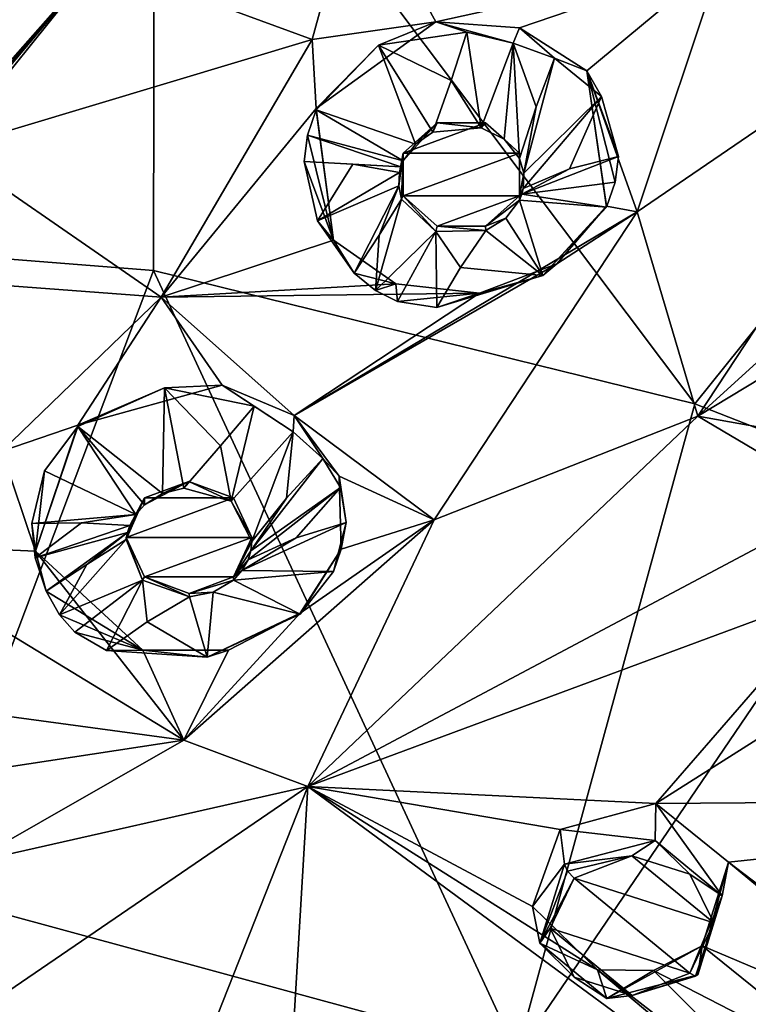
# Model space of a CAD drawing. Units: millimetres. Extents: x -157 to 378, y -373 to 609.
# Drawn here: x 332 to 344, y 493 to 509 of the extents above; entities that cross this region are included whole.
import ezdxf

# ---------------------------------------------------------------- set-up
doc = ezdxf.new("R2010")
doc.units = ezdxf.units.MM
doc.header["$LTSCALE"] = 58.176307
for name, color, linetype in [('123', 7, 'CONTINUOUS'), ('124', 7, 'CONTINUOUS'), ('125', 7, 'CONTINUOUS'), ('126', 7, 'CONTINUOUS'), ('151', 7, 'CONTINUOUS'), ('152', 7, 'CONTINUOUS'), ('153', 7, 'CONTINUOUS'), ('154', 7, 'CONTINUOUS'), ('167', 7, 'CONTINUOUS'), ('168', 7, 'CONTINUOUS'), ('17', 7, 'CONTINUOUS'), ('18', 7, 'CONTINUOUS'), ('19', 7, 'CONTINUOUS'), ('20', 7, 'CONTINUOUS'), ('21', 7, 'CONTINUOUS'), ('22', 7, 'CONTINUOUS'), ('23', 7, 'CONTINUOUS'), ('24', 7, 'CONTINUOUS'), ('25', 7, 'CONTINUOUS'), ('26', 7, 'CONTINUOUS'), ('27', 7, 'CONTINUOUS'), ('28', 7, 'CONTINUOUS'), ('416', 7, 'CONTINUOUS'), ('417', 7, 'CONTINUOUS'), ('744', 7, 'CONTINUOUS'), ('745', 7, 'CONTINUOUS'), ('759', 7, 'CONTINUOUS'), ('855', 7, 'CONTINUOUS'), ('856', 7, 'CONTINUOUS'), ('909', 7, 'CONTINUOUS'), ('928', 7, 'CONTINUOUS')]:
    doc.layers.add(name, color=color, linetype=linetype)

msp = doc.modelspace()

# ---------------------------------------------------------------- linework, layer by layer
at = {"layer": '123', "linetype": 'Continuous'}
for points in [[(333.124, 502.569, 31.617), (333.124, 502.589, 31.578), (332.449, 500.582, 30.451), (333.124, 502.569, 31.617)], [(332.591, 501.863, 31.258), (333.124, 502.569, 31.617), (332.449, 500.582, 30.451), (332.591, 501.863, 31.258)], [(332.393, 501.024, 30.875), (332.591, 501.863, 31.258), (332.449, 500.582, 30.451), (332.393, 501.024, 30.875)], [(332.446, 500.48, 30.687), (332.393, 501.024, 30.875), (332.449, 500.582, 30.451), (332.446, 500.48, 30.687)], [(332.618, 499.949, 30.577), (332.446, 500.48, 30.687), (332.449, 500.582, 30.451), (332.618, 499.949, 30.577)], [(334.16, 499.007, 29.449), (332.618, 499.949, 30.577), (332.449, 500.582, 30.451), (334.16, 499.007, 29.449)], [(332.829, 499.573, 30.493), (332.618, 499.949, 30.577), (334.16, 499.007, 29.449), (332.829, 499.573, 30.493)], [(333.078, 499.294, 30.36), (332.829, 499.573, 30.493), (334.16, 499.007, 29.449), (333.078, 499.294, 30.36)], [(336.66, 499.579, 29.697), (335.183, 498.898, 29.458), (336.66, 499.599, 29.658), (336.66, 499.579, 29.697)], [(336.66, 499.599, 29.658), (335.183, 498.898, 29.458), (335.519, 499.009, 29.379), (336.66, 499.599, 29.658)], [(333.582, 499.002, 30.033), (333.078, 499.294, 30.36), (334.16, 499.007, 29.449), (333.582, 499.002, 30.033)], [(335.183, 498.898, 29.458), (333.582, 499.002, 30.033), (334.16, 499.007, 29.449), (335.183, 498.898, 29.458)], [(335.519, 499.009, 29.379), (335.183, 498.898, 29.458), (334.16, 499.007, 29.449), (335.519, 499.009, 29.379)]]:
    msp.add_3dface(points, dxfattribs=at)
at = {"layer": '124', "linetype": 'Continuous'}
for points in [[(333.124, 502.589, 31.578), (334.502, 503.184, 31.955), (335.422, 503.229, 31.809), (333.124, 502.589, 31.578)], [(333.124, 502.569, 31.617), (334.502, 503.184, 31.955), (333.124, 502.589, 31.578), (333.124, 502.569, 31.617)], [(334.502, 503.184, 31.955), (335.931, 502.896, 32.09), (335.422, 503.229, 31.809), (334.502, 503.184, 31.955)], [(335.931, 502.896, 32.09), (336.553, 502.485, 32.003), (335.422, 503.229, 31.809), (335.931, 502.896, 32.09)], [(335.422, 503.229, 31.809), (336.553, 502.485, 32.003), (336.565, 502.747, 31.465), (335.422, 503.229, 31.809)], [(336.553, 502.485, 32.003), (337.022, 502.061, 31.603), (336.565, 502.747, 31.465), (336.553, 502.485, 32.003)], [(336.565, 502.747, 31.465), (337.022, 502.061, 31.603), (337.284, 501.78, 30.871), (336.565, 502.747, 31.465)], [(337.022, 502.061, 31.603), (337.305, 501.596, 31.071), (337.284, 501.78, 30.871), (337.022, 502.061, 31.603)], [(337.305, 501.596, 31.071), (337.392, 501.041, 30.6), (337.284, 501.78, 30.871), (337.305, 501.596, 31.071)], [(337.284, 501.78, 30.871), (337.392, 501.041, 30.6), (337.315, 500.615, 30.203), (337.284, 501.78, 30.871)], [(337.392, 501.041, 30.6), (337.19, 500.263, 30.08), (337.315, 500.615, 30.203), (337.392, 501.041, 30.6)], [(337.19, 500.263, 30.08), (336.66, 499.579, 29.697), (337.315, 500.615, 30.203), (337.19, 500.263, 30.08)], [(336.66, 499.579, 29.697), (336.66, 499.599, 29.658), (337.315, 500.615, 30.203), (336.66, 499.579, 29.697)]]:
    msp.add_3dface(points, dxfattribs=at)
at = {"layer": '125', "linetype": 'Continuous'}
for points in [[(336.779, 507.211, 34.009), (336.918, 507.615, 34.219), (337.191, 505.537, 32.997), (336.779, 507.211, 34.009)], [(336.918, 507.615, 34.219), (336.918, 507.635, 34.179), (337.191, 505.537, 32.997), (336.918, 507.615, 34.219)], [(336.728, 506.791, 33.795), (336.779, 507.211, 34.009), (337.191, 505.537, 32.997), (336.728, 506.791, 33.795)], [(336.94, 505.844, 33.368), (336.728, 506.791, 33.795), (337.191, 505.537, 32.997), (336.94, 505.844, 33.368)], [(341.537, 506.06, 33.057), (340.526, 504.975, 32.586), (341.537, 506.08, 33.017), (341.537, 506.06, 33.057)], [(341.537, 506.08, 33.017), (340.526, 504.975, 32.586), (340.747, 505.16, 32.557), (341.537, 506.08, 33.017)], [(337.524, 505.014, 33.186), (336.94, 505.844, 33.368), (337.191, 505.537, 32.997), (337.524, 505.014, 33.186)], [(338.184, 504.844, 32.545), (337.524, 505.014, 33.186), (337.191, 505.537, 32.997), (338.184, 504.844, 32.545)], [(340.747, 505.16, 32.557), (340.526, 504.975, 32.586), (339.516, 504.693, 32.376), (340.747, 505.16, 32.557)], [(337.861, 504.734, 33.153), (337.524, 505.014, 33.186), (338.184, 504.844, 32.545), (337.861, 504.734, 33.153)], [(340.526, 504.975, 32.586), (338.838, 504.467, 32.851), (339.516, 504.693, 32.376), (340.526, 504.975, 32.586)], [(338.211, 504.561, 33.075), (337.861, 504.734, 33.153), (338.184, 504.844, 32.545), (338.211, 504.561, 33.075)], [(339.516, 504.693, 32.376), (338.211, 504.561, 33.075), (338.184, 504.844, 32.545), (339.516, 504.693, 32.376)], [(338.838, 504.467, 32.851), (338.211, 504.561, 33.075), (339.516, 504.693, 32.376), (338.838, 504.467, 32.851)]]:
    msp.add_3dface(points, dxfattribs=at)
at = {"layer": '126', "linetype": 'Continuous'}
for points in [[(336.918, 507.635, 34.179), (337.911, 508.641, 34.778), (338.822, 509.013, 34.802), (336.918, 507.635, 34.179)], [(337.911, 508.641, 34.778), (339.313, 508.851, 35.189), (338.822, 509.013, 34.802), (337.911, 508.641, 34.778)], [(339.313, 508.851, 35.189), (340.053, 508.673, 35.233), (338.822, 509.013, 34.802), (339.313, 508.851, 35.189)], [(338.822, 509.013, 34.802), (340.053, 508.673, 35.233), (340.153, 508.921, 34.663), (338.822, 509.013, 34.802)], [(340.053, 508.673, 35.233), (340.71, 508.438, 34.93), (340.153, 508.921, 34.663), (340.053, 508.673, 35.233)], [(340.153, 508.921, 34.663), (340.71, 508.438, 34.93), (341.224, 508.231, 34.218), (340.153, 508.921, 34.663)], [(336.918, 507.615, 34.219), (337.911, 508.641, 34.778), (336.918, 507.635, 34.179), (336.918, 507.615, 34.219)], [(340.71, 508.438, 34.93), (341.459, 507.824, 34.185), (341.224, 508.231, 34.218), (340.71, 508.438, 34.93)], [(341.727, 506.871, 33.513), (341.677, 506.461, 33.274), (341.224, 508.231, 34.218), (341.727, 506.871, 33.513)], [(341.459, 507.824, 34.185), (341.727, 506.871, 33.513), (341.224, 508.231, 34.218), (341.459, 507.824, 34.185)], [(341.677, 506.461, 33.274), (341.537, 506.06, 33.057), (341.224, 508.231, 34.218), (341.677, 506.461, 33.274)], [(341.537, 506.06, 33.057), (341.537, 506.08, 33.017), (341.224, 508.231, 34.218), (341.537, 506.06, 33.057)]]:
    msp.add_3dface(points, dxfattribs=at)
at = {"layer": '151', "linetype": 'Continuous'}
for points in [[(338.498, 507.067, 34.692), (338.304, 506.798, 34.557), (338.844, 507.407, 34.554), (338.498, 507.067, 34.692)], [(338.844, 507.407, 34.554), (338.304, 506.798, 34.557), (338.304, 506.925, 34.309), (338.844, 507.407, 34.554)], [(338.773, 507.256, 34.778), (338.498, 507.067, 34.692), (338.844, 507.407, 34.554), (338.773, 507.256, 34.778)], [(339.544, 507.327, 34.767), (338.773, 507.256, 34.778), (338.844, 507.407, 34.554), (339.544, 507.327, 34.767)], [(339.61, 507.407, 34.554), (339.544, 507.327, 34.767), (338.844, 507.407, 34.554), (339.61, 507.407, 34.554)], [(339.908, 507.147, 34.644), (339.544, 507.327, 34.767), (339.61, 507.407, 34.554), (339.908, 507.147, 34.644)], [(340.152, 506.924, 34.308), (339.908, 507.147, 34.644), (339.61, 507.407, 34.554), (340.152, 506.924, 34.308)], [(340.155, 506.84, 34.459), (339.908, 507.147, 34.644), (340.152, 506.924, 34.308), (340.155, 506.84, 34.459)], [(340.151, 506.243, 33.961), (340.155, 506.84, 34.459), (340.152, 506.924, 34.308), (340.151, 506.243, 33.961)], [(340.222, 506.603, 34.324), (340.155, 506.84, 34.459), (340.151, 506.243, 33.961), (340.222, 506.603, 34.324)], [(340.213, 506.362, 34.191), (340.222, 506.603, 34.324), (340.151, 506.243, 33.961), (340.213, 506.362, 34.191)], [(340.188, 506.268, 34.141), (340.213, 506.362, 34.191), (340.151, 506.243, 33.961), (340.188, 506.268, 34.141)], [(340.151, 506.176, 34.093), (340.188, 506.268, 34.141), (340.151, 506.243, 33.961), (340.151, 506.176, 34.093)]]:
    msp.add_3dface(points, dxfattribs=at)
at = {"layer": '152', "linetype": 'Continuous'}
for points in [[(338.242, 506.612, 34.458), (338.23, 506.401, 34.343), (338.304, 506.925, 34.309), (338.242, 506.612, 34.458)], [(338.23, 506.401, 34.343), (338.276, 506.192, 34.225), (338.304, 506.925, 34.309), (338.23, 506.401, 34.343)], [(338.267, 506.706, 34.509), (338.242, 506.612, 34.458), (338.304, 506.925, 34.309), (338.267, 506.706, 34.509)], [(338.304, 506.798, 34.557), (338.267, 506.706, 34.509), (338.304, 506.925, 34.309), (338.304, 506.798, 34.557)], [(338.304, 506.925, 34.309), (338.276, 506.192, 34.225), (338.304, 506.244, 33.962), (338.304, 506.925, 34.309)], [(338.276, 506.192, 34.225), (338.824, 505.675, 33.904), (338.304, 506.244, 33.962), (338.276, 506.192, 34.225)], [(338.304, 506.244, 33.962), (338.824, 505.675, 33.904), (338.845, 505.761, 33.716), (338.304, 506.244, 33.962)], [(340.151, 506.176, 34.093), (340.151, 506.243, 33.961), (339.611, 505.761, 33.716), (340.151, 506.176, 34.093)], [(339.935, 505.887, 33.947), (340.151, 506.176, 34.093), (339.611, 505.761, 33.716), (339.935, 505.887, 33.947)], [(339.618, 505.691, 33.86), (339.935, 505.887, 33.947), (339.611, 505.761, 33.716), (339.618, 505.691, 33.86)], [(338.824, 505.675, 33.904), (339.618, 505.691, 33.86), (338.845, 505.761, 33.716), (338.824, 505.675, 33.904)], [(338.845, 505.761, 33.716), (339.618, 505.691, 33.86), (339.611, 505.761, 33.716), (338.845, 505.761, 33.716)]]:
    msp.add_3dface(points, dxfattribs=at)
at = {"layer": '153', "linetype": 'Continuous'}
for points in [[(334.185, 501.433, 31.51), (333.895, 500.77, 31.429), (333.892, 500.803, 31.19), (334.185, 501.433, 31.51)], [(333.915, 500.884, 31.494), (333.895, 500.77, 31.429), (334.185, 501.433, 31.51), (333.915, 500.884, 31.494)], [(333.951, 500.995, 31.555), (333.915, 500.884, 31.494), (334.185, 501.433, 31.51), (333.951, 500.995, 31.555)], [(334.047, 501.168, 31.649), (333.951, 500.995, 31.555), (334.185, 501.433, 31.51), (334.047, 501.168, 31.649)], [(334.185, 501.321, 31.73), (334.047, 501.168, 31.649), (334.185, 501.433, 31.51), (334.185, 501.321, 31.73)], [(333.895, 500.77, 31.429), (334.153, 500.122, 31.042), (333.892, 500.803, 31.19), (333.895, 500.77, 31.429)], [(333.892, 500.803, 31.19), (334.153, 500.122, 31.042), (334.185, 500.173, 30.868), (333.892, 500.803, 31.19)], [(334.153, 500.122, 31.042), (334.901, 499.855, 30.846), (334.185, 500.173, 30.868), (334.153, 500.122, 31.042)], [(334.185, 500.173, 30.868), (334.901, 499.855, 30.846), (334.893, 499.912, 30.735), (334.185, 500.173, 30.868)], [(335.599, 500.125, 30.963), (335.599, 500.173, 30.868), (334.893, 499.912, 30.735), (335.599, 500.125, 30.963)], [(335.279, 499.931, 30.869), (335.599, 500.125, 30.963), (334.893, 499.912, 30.735), (335.279, 499.931, 30.869)], [(334.901, 499.855, 30.846), (335.279, 499.931, 30.869), (334.893, 499.912, 30.735), (334.901, 499.855, 30.846)]]:
    msp.add_3dface(points, dxfattribs=at)
at = {"layer": '154', "linetype": 'Continuous'}
for points in [[(334.473, 501.501, 31.818), (334.185, 501.321, 31.73), (334.891, 501.694, 31.643), (334.473, 501.501, 31.818)], [(334.185, 501.321, 31.73), (334.185, 501.433, 31.51), (334.891, 501.694, 31.643), (334.185, 501.321, 31.73)], [(334.813, 501.586, 31.848), (334.473, 501.501, 31.818), (334.891, 501.694, 31.643), (334.813, 501.586, 31.848)], [(335.566, 501.379, 31.687), (334.813, 501.586, 31.848), (334.891, 501.694, 31.643), (335.566, 501.379, 31.687)], [(335.599, 501.433, 31.51), (335.566, 501.379, 31.687), (334.891, 501.694, 31.643), (335.599, 501.433, 31.51)], [(335.892, 500.802, 31.189), (335.566, 501.379, 31.687), (335.599, 501.433, 31.51), (335.892, 500.802, 31.189)], [(335.892, 500.737, 31.299), (335.566, 501.379, 31.687), (335.892, 500.802, 31.189), (335.892, 500.737, 31.299)], [(335.599, 500.173, 30.868), (335.892, 500.737, 31.299), (335.892, 500.802, 31.189), (335.599, 500.173, 30.868)], [(335.876, 500.589, 31.215), (335.892, 500.737, 31.299), (335.599, 500.173, 30.868), (335.876, 500.589, 31.215)], [(335.832, 500.446, 31.135), (335.876, 500.589, 31.215), (335.599, 500.173, 30.868), (335.832, 500.446, 31.135)], [(335.736, 500.275, 31.042), (335.832, 500.446, 31.135), (335.599, 500.173, 30.868), (335.736, 500.275, 31.042)], [(335.599, 500.125, 30.963), (335.736, 500.275, 31.042), (335.599, 500.173, 30.868), (335.599, 500.125, 30.963)]]:
    msp.add_3dface(points, dxfattribs=at)
at = {"layer": '167', "linetype": 'Continuous'}
for points in [[(334.185, 501.433, 31.51), (335.599, 501.433, 31.51), (334.891, 501.694, 31.643), (334.185, 501.433, 31.51)], [(334.185, 501.433, 31.51), (333.892, 500.803, 31.19), (335.599, 501.433, 31.51), (334.185, 501.433, 31.51)], [(333.892, 500.803, 31.19), (335.892, 500.802, 31.189), (335.599, 501.433, 31.51), (333.892, 500.803, 31.19)], [(333.892, 500.803, 31.19), (334.185, 500.173, 30.868), (335.892, 500.802, 31.189), (333.892, 500.803, 31.19)], [(334.185, 500.173, 30.868), (335.599, 500.173, 30.868), (335.892, 500.802, 31.189), (334.185, 500.173, 30.868)], [(335.599, 500.173, 30.868), (334.185, 500.173, 30.868), (334.893, 499.912, 30.735), (335.599, 500.173, 30.868)]]:
    msp.add_3dface(points, dxfattribs=at)
at = {"layer": '168', "linetype": 'Continuous'}
for points in [[(340.152, 506.924, 34.308), (339.61, 507.407, 34.554), (338.304, 506.925, 34.309), (340.152, 506.924, 34.308)], [(339.61, 507.407, 34.554), (338.844, 507.407, 34.554), (338.304, 506.925, 34.309), (339.61, 507.407, 34.554)], [(340.152, 506.924, 34.308), (338.304, 506.925, 34.309), (338.304, 506.244, 33.962), (340.152, 506.924, 34.308)], [(340.151, 506.243, 33.961), (340.152, 506.924, 34.308), (338.304, 506.244, 33.962), (340.151, 506.243, 33.961)], [(340.151, 506.243, 33.961), (338.304, 506.244, 33.962), (338.845, 505.761, 33.716), (340.151, 506.243, 33.961)], [(340.151, 506.243, 33.961), (338.845, 505.761, 33.716), (339.611, 505.761, 33.716), (340.151, 506.243, 33.961)]]:
    msp.add_3dface(points, dxfattribs=at)
at = {"layer": '17', "linetype": 'Continuous'}
for points in [[(334.502, 503.184, 31.955), (333.124, 502.569, 31.617), (334.473, 501.501, 31.818), (334.502, 503.184, 31.955)], [(334.813, 501.586, 31.848), (334.502, 503.184, 31.955), (334.473, 501.501, 31.818), (334.813, 501.586, 31.848)], [(335.931, 502.896, 32.09), (334.502, 503.184, 31.955), (335.393, 502.261, 31.906), (335.931, 502.896, 32.09)], [(335.393, 502.261, 31.906), (334.502, 503.184, 31.955), (334.813, 501.586, 31.848), (335.393, 502.261, 31.906)], [(332.591, 501.863, 31.258), (334.047, 501.168, 31.649), (333.124, 502.569, 31.617), (332.591, 501.863, 31.258)], [(334.047, 501.168, 31.649), (334.185, 501.321, 31.73), (333.124, 502.569, 31.617), (334.047, 501.168, 31.649)], [(333.124, 502.569, 31.617), (334.185, 501.321, 31.73), (334.473, 501.501, 31.818), (333.124, 502.569, 31.617)], [(332.393, 501.024, 30.875), (334.047, 501.168, 31.649), (332.591, 501.863, 31.258), (332.393, 501.024, 30.875)], [(333.183, 501.035, 31.125), (334.047, 501.168, 31.649), (332.393, 501.024, 30.875), (333.183, 501.035, 31.125)], [(333.951, 500.995, 31.555), (334.047, 501.168, 31.649), (333.183, 501.035, 31.125), (333.951, 500.995, 31.555)]]:
    msp.add_3dface(points, dxfattribs=at)
at = {"layer": '18', "linetype": 'Continuous'}
for points in [[(333.183, 501.035, 31.125), (332.393, 501.024, 30.875), (332.446, 500.48, 30.687), (333.183, 501.035, 31.125)], [(333.951, 500.995, 31.555), (333.183, 501.035, 31.125), (332.446, 500.48, 30.687), (333.951, 500.995, 31.555)], [(333.951, 500.995, 31.555), (332.446, 500.48, 30.687), (333.915, 500.884, 31.494), (333.951, 500.995, 31.555)], [(332.446, 500.48, 30.687), (332.618, 499.949, 30.577), (333.915, 500.884, 31.494), (332.446, 500.48, 30.687)], [(332.618, 499.949, 30.577), (333.267, 500.371, 30.935), (333.915, 500.884, 31.494), (332.618, 499.949, 30.577)], [(333.267, 500.371, 30.935), (333.895, 500.77, 31.429), (333.915, 500.884, 31.494), (333.267, 500.371, 30.935)]]:
    msp.add_3dface(points, dxfattribs=at)
at = {"layer": '19', "linetype": 'Continuous'}
for points in [[(337.392, 501.041, 30.6), (336.597, 500.798, 30.801), (335.736, 500.275, 31.042), (337.392, 501.041, 30.6)], [(337.19, 500.263, 30.08), (337.392, 501.041, 30.6), (335.736, 500.275, 31.042), (337.19, 500.263, 30.08)], [(336.597, 500.798, 30.801), (335.832, 500.446, 31.135), (335.736, 500.275, 31.042), (336.597, 500.798, 30.801)], [(335.599, 500.125, 30.963), (337.19, 500.263, 30.08), (335.736, 500.275, 31.042), (335.599, 500.125, 30.963)], [(336.66, 499.579, 29.697), (337.19, 500.263, 30.08), (335.599, 500.125, 30.963), (336.66, 499.579, 29.697)], [(335.279, 499.931, 30.869), (336.66, 499.579, 29.697), (335.599, 500.125, 30.963), (335.279, 499.931, 30.869)], [(334.901, 499.855, 30.846), (335.183, 498.898, 29.458), (335.279, 499.931, 30.869), (334.901, 499.855, 30.846)], [(335.183, 498.898, 29.458), (336.66, 499.579, 29.697), (335.279, 499.931, 30.869), (335.183, 498.898, 29.458)], [(334.229, 499.459, 30.41), (335.183, 498.898, 29.458), (334.901, 499.855, 30.846), (334.229, 499.459, 30.41)], [(333.582, 499.002, 30.033), (335.183, 498.898, 29.458), (334.229, 499.459, 30.41), (333.582, 499.002, 30.033)]]:
    msp.add_3dface(points, dxfattribs=at)
at = {"layer": '20', "linetype": 'Continuous'}
for points in [[(337.022, 502.061, 31.603), (336.444, 501.428, 31.421), (335.876, 500.589, 31.215), (337.022, 502.061, 31.603)], [(337.305, 501.596, 31.071), (337.022, 502.061, 31.603), (335.876, 500.589, 31.215), (337.305, 501.596, 31.071)], [(335.832, 500.446, 31.135), (336.597, 500.798, 30.801), (337.305, 501.596, 31.071), (335.832, 500.446, 31.135)], [(335.832, 500.446, 31.135), (337.305, 501.596, 31.071), (335.876, 500.589, 31.215), (335.832, 500.446, 31.135)], [(336.597, 500.798, 30.801), (337.392, 501.041, 30.6), (337.305, 501.596, 31.071), (336.597, 500.798, 30.801)], [(336.444, 501.428, 31.421), (335.892, 500.737, 31.299), (335.876, 500.589, 31.215), (336.444, 501.428, 31.421)]]:
    msp.add_3dface(points, dxfattribs=at)
at = {"layer": '21', "linetype": 'Continuous'}
for points in [[(335.931, 502.896, 32.09), (335.393, 502.261, 31.906), (335.566, 501.379, 31.687), (335.931, 502.896, 32.09)], [(336.553, 502.485, 32.003), (335.931, 502.896, 32.09), (335.566, 501.379, 31.687), (336.553, 502.485, 32.003)], [(335.892, 500.737, 31.299), (336.553, 502.485, 32.003), (335.566, 501.379, 31.687), (335.892, 500.737, 31.299)], [(335.892, 500.737, 31.299), (336.444, 501.428, 31.421), (336.553, 502.485, 32.003), (335.892, 500.737, 31.299)], [(336.444, 501.428, 31.421), (337.022, 502.061, 31.603), (336.553, 502.485, 32.003), (336.444, 501.428, 31.421)], [(335.393, 502.261, 31.906), (334.813, 501.586, 31.848), (335.566, 501.379, 31.687), (335.393, 502.261, 31.906)]]:
    msp.add_3dface(points, dxfattribs=at)
at = {"layer": '22', "linetype": 'Continuous'}
for points in [[(333.895, 500.77, 31.429), (333.267, 500.371, 30.935), (332.829, 499.573, 30.493), (333.895, 500.77, 31.429)], [(333.895, 500.77, 31.429), (332.829, 499.573, 30.493), (334.153, 500.122, 31.042), (333.895, 500.77, 31.429)], [(333.267, 500.371, 30.935), (332.618, 499.949, 30.577), (332.829, 499.573, 30.493), (333.267, 500.371, 30.935)], [(332.829, 499.573, 30.493), (333.078, 499.294, 30.36), (334.153, 500.122, 31.042), (332.829, 499.573, 30.493)], [(333.078, 499.294, 30.36), (333.582, 499.002, 30.033), (334.153, 500.122, 31.042), (333.078, 499.294, 30.36)], [(333.582, 499.002, 30.033), (334.229, 499.459, 30.41), (334.153, 500.122, 31.042), (333.582, 499.002, 30.033)], [(334.229, 499.459, 30.41), (334.901, 499.855, 30.846), (334.153, 500.122, 31.042), (334.229, 499.459, 30.41)]]:
    msp.add_3dface(points, dxfattribs=at)
at = {"layer": '23', "linetype": 'Continuous'}
for points in [[(339.313, 508.851, 35.189), (337.911, 508.641, 34.778), (339.066, 508.08, 34.927), (339.313, 508.851, 35.189)], [(337.911, 508.641, 34.778), (336.918, 507.615, 34.219), (338.498, 507.067, 34.692), (337.911, 508.641, 34.778)], [(339.066, 508.08, 34.927), (337.911, 508.641, 34.778), (338.773, 507.256, 34.778), (339.066, 508.08, 34.927)], [(338.773, 507.256, 34.778), (337.911, 508.641, 34.778), (338.498, 507.067, 34.692), (338.773, 507.256, 34.778)], [(336.918, 507.615, 34.219), (336.779, 507.211, 34.009), (338.304, 506.798, 34.557), (336.918, 507.615, 34.219)], [(338.498, 507.067, 34.692), (336.918, 507.615, 34.219), (338.304, 506.798, 34.557), (338.498, 507.067, 34.692)], [(336.779, 507.211, 34.009), (336.728, 506.791, 33.795), (338.267, 506.706, 34.509), (336.779, 507.211, 34.009)], [(338.304, 506.798, 34.557), (336.779, 507.211, 34.009), (338.267, 506.706, 34.509), (338.304, 506.798, 34.557)], [(336.728, 506.791, 33.795), (337.503, 506.747, 34.021), (338.267, 506.706, 34.509), (336.728, 506.791, 33.795)], [(337.503, 506.747, 34.021), (338.242, 506.612, 34.458), (338.267, 506.706, 34.509), (337.503, 506.747, 34.021)]]:
    msp.add_3dface(points, dxfattribs=at)
at = {"layer": '24', "linetype": 'Continuous'}
for points in [[(337.503, 506.747, 34.021), (336.728, 506.791, 33.795), (336.94, 505.844, 33.368), (337.503, 506.747, 34.021)], [(338.242, 506.612, 34.458), (337.503, 506.747, 34.021), (336.94, 505.844, 33.368), (338.242, 506.612, 34.458)], [(338.242, 506.612, 34.458), (336.94, 505.844, 33.368), (338.23, 506.401, 34.343), (338.242, 506.612, 34.458)], [(336.94, 505.844, 33.368), (337.524, 505.014, 33.186), (338.23, 506.401, 34.343), (336.94, 505.844, 33.368)], [(337.524, 505.014, 33.186), (337.918, 505.619, 33.642), (338.23, 506.401, 34.343), (337.524, 505.014, 33.186)], [(337.918, 505.619, 33.642), (338.276, 506.192, 34.225), (338.23, 506.401, 34.343), (337.918, 505.619, 33.642)]]:
    msp.add_3dface(points, dxfattribs=at)
at = {"layer": '25', "linetype": 'Continuous'}
for points in [[(340.947, 506.675, 33.758), (340.188, 506.268, 34.141), (341.727, 506.871, 33.513), (340.947, 506.675, 33.758)], [(341.727, 506.871, 33.513), (340.188, 506.268, 34.141), (341.677, 506.461, 33.274), (341.727, 506.871, 33.513)], [(340.213, 506.362, 34.191), (340.188, 506.268, 34.141), (340.947, 506.675, 33.758), (340.213, 506.362, 34.191)], [(341.677, 506.461, 33.274), (340.188, 506.268, 34.141), (341.537, 506.06, 33.057), (341.677, 506.461, 33.274)], [(340.526, 504.975, 32.586), (340.151, 506.176, 34.093), (339.935, 505.887, 33.947), (340.526, 504.975, 32.586)], [(340.188, 506.268, 34.141), (340.151, 506.176, 34.093), (341.537, 506.06, 33.057), (340.188, 506.268, 34.141)], [(341.537, 506.06, 33.057), (340.151, 506.176, 34.093), (340.526, 504.975, 32.586), (341.537, 506.06, 33.057)], [(339.618, 505.691, 33.86), (340.526, 504.975, 32.586), (339.935, 505.887, 33.947), (339.618, 505.691, 33.86)], [(339.213, 505.103, 33.325), (340.526, 504.975, 32.586), (339.618, 505.691, 33.86), (339.213, 505.103, 33.325)], [(338.838, 504.467, 32.851), (340.526, 504.975, 32.586), (339.213, 505.103, 33.325), (338.838, 504.467, 32.851)]]:
    msp.add_3dface(points, dxfattribs=at)
at = {"layer": '26', "linetype": 'Continuous'}
for points in [[(340.71, 508.438, 34.93), (340.417, 507.66, 34.665), (340.222, 506.603, 34.324), (340.71, 508.438, 34.93)], [(341.459, 507.824, 34.185), (340.71, 508.438, 34.93), (340.222, 506.603, 34.324), (341.459, 507.824, 34.185)], [(340.213, 506.362, 34.191), (340.947, 506.675, 33.758), (341.459, 507.824, 34.185), (340.213, 506.362, 34.191)], [(340.213, 506.362, 34.191), (341.459, 507.824, 34.185), (340.222, 506.603, 34.324), (340.213, 506.362, 34.191)], [(340.947, 506.675, 33.758), (341.727, 506.871, 33.513), (341.459, 507.824, 34.185), (340.947, 506.675, 33.758)], [(340.417, 507.66, 34.665), (340.155, 506.84, 34.459), (340.222, 506.603, 34.324), (340.417, 507.66, 34.665)]]:
    msp.add_3dface(points, dxfattribs=at)
at = {"layer": '27', "linetype": 'Continuous'}
for points in [[(339.313, 508.851, 35.189), (339.066, 508.08, 34.927), (339.544, 507.327, 34.767), (339.313, 508.851, 35.189)], [(340.053, 508.673, 35.233), (339.313, 508.851, 35.189), (339.544, 507.327, 34.767), (340.053, 508.673, 35.233)], [(339.908, 507.147, 34.644), (340.053, 508.673, 35.233), (339.544, 507.327, 34.767), (339.908, 507.147, 34.644)], [(340.155, 506.84, 34.459), (340.053, 508.673, 35.233), (339.908, 507.147, 34.644), (340.155, 506.84, 34.459)], [(340.155, 506.84, 34.459), (340.417, 507.66, 34.665), (340.053, 508.673, 35.233), (340.155, 506.84, 34.459)], [(340.417, 507.66, 34.665), (340.71, 508.438, 34.93), (340.053, 508.673, 35.233), (340.417, 507.66, 34.665)], [(339.066, 508.08, 34.927), (338.773, 507.256, 34.778), (339.544, 507.327, 34.767), (339.066, 508.08, 34.927)]]:
    msp.add_3dface(points, dxfattribs=at)
at = {"layer": '28', "linetype": 'Continuous'}
for points in [[(338.276, 506.192, 34.225), (337.918, 505.619, 33.642), (337.861, 504.734, 33.153), (338.276, 506.192, 34.225)], [(338.276, 506.192, 34.225), (337.861, 504.734, 33.153), (338.824, 505.675, 33.904), (338.276, 506.192, 34.225)], [(339.213, 505.103, 33.325), (339.618, 505.691, 33.86), (338.824, 505.675, 33.904), (339.213, 505.103, 33.325)], [(337.918, 505.619, 33.642), (337.524, 505.014, 33.186), (337.861, 504.734, 33.153), (337.918, 505.619, 33.642)], [(337.861, 504.734, 33.153), (338.211, 504.561, 33.075), (338.824, 505.675, 33.904), (337.861, 504.734, 33.153)], [(338.211, 504.561, 33.075), (338.838, 504.467, 32.851), (338.824, 505.675, 33.904), (338.211, 504.561, 33.075)], [(338.838, 504.467, 32.851), (339.213, 505.103, 33.325), (338.824, 505.675, 33.904), (338.838, 504.467, 32.851)]]:
    msp.add_3dface(points, dxfattribs=at)
at = {"layer": '416', "linetype": 'Continuous'}
for points in [[(320.75, 506.125, -1.451), (334.325, 505.053, -1.186), (330.6, 495.177, -7.366), (320.75, 506.125, -1.451)], [(334.325, 505.053, -1.186), (340.109, 492.587, -5.897), (330.6, 495.177, -7.366), (334.325, 505.053, -1.186)], [(342.945, 502.93, -0.571), (340.109, 492.587, -5.897), (334.325, 505.053, -1.186), (342.945, 502.93, -0.571)], [(346.262, 501.632, -0.181), (340.109, 492.587, -5.897), (342.945, 502.93, -0.571), (346.262, 501.632, -0.181)], [(346.262, 501.632, -0.181), (348.424, 488.182, -2.22), (340.109, 492.587, -5.897), (346.262, 501.632, -0.181)], [(330.6, 495.177, -7.366), (334.409, 483.126, -11.003), (327.729, 484.552, -12.776), (330.6, 495.177, -7.366)], [(340.109, 492.587, -5.897), (334.409, 483.126, -11.003), (330.6, 495.177, -7.366), (340.109, 492.587, -5.897)]]:
    msp.add_3dface(points, dxfattribs=at)
at = {"layer": '417', "linetype": 'Continuous'}
for points in [[(320.75, 506.125, -1.451), (320.75, 514.92, 4.269), (334.345, 514.382, 4.694), (320.75, 506.125, -1.451)], [(334.325, 505.053, -1.186), (320.75, 506.125, -1.451), (334.345, 514.382, 4.694), (334.325, 505.053, -1.186)], [(342.945, 502.93, -0.571), (334.325, 505.053, -1.186), (334.345, 514.382, 4.694), (342.945, 502.93, -0.571)], [(350.34, 512.146, 6.4), (342.945, 502.93, -0.571), (334.345, 514.382, 4.694), (350.34, 512.146, 6.4)], [(346.262, 501.632, -0.181), (342.945, 502.93, -0.571), (350.34, 512.146, 6.4), (346.262, 501.632, -0.181)]]:
    msp.add_3dface(points, dxfattribs=at)
at = {"layer": '744', "linetype": 'Continuous'}
for points in [[(340.868, 495.598, 28.242), (340.8, 496.154, 27.299), (340.358, 494.924, 26.585), (340.868, 495.598, 28.242)], [(340.478, 494.341, 27.52), (340.868, 495.598, 28.242), (340.358, 494.924, 26.585), (340.478, 494.341, 27.52)], [(341.395, 493.919, 25.873), (340.478, 494.341, 27.52), (340.358, 494.924, 26.585), (341.395, 493.919, 25.873)], [(341.542, 493.458, 26.907), (340.478, 494.341, 27.52), (341.395, 493.919, 25.873), (341.542, 493.458, 26.907)], [(342.992, 493.837, 27.019), (341.542, 493.458, 26.907), (343.063, 494.3, 25.953), (342.992, 493.837, 27.019)], [(343.063, 494.3, 25.953), (341.542, 493.458, 26.907), (342.284, 493.905, 25.782), (343.063, 494.3, 25.953)], [(342.284, 493.905, 25.782), (341.542, 493.458, 26.907), (341.395, 493.919, 25.873), (342.284, 493.905, 25.782)]]:
    msp.add_3dface(points, dxfattribs=at)
at = {"layer": '745', "linetype": 'Continuous'}
for points in [[(340.8, 496.154, 27.299), (342.314, 495.976, 28.357), (342.322, 496.566, 27.416), (340.8, 496.154, 27.299)], [(342.314, 495.976, 28.357), (343.38, 495.095, 27.745), (342.322, 496.566, 27.416), (342.314, 495.976, 28.357)], [(342.322, 496.566, 27.416), (343.38, 495.095, 27.745), (343.478, 495.633, 26.737), (342.322, 496.566, 27.416)], [(340.8, 496.154, 27.299), (340.868, 495.598, 28.242), (342.314, 495.976, 28.357), (340.8, 496.154, 27.299)], [(342.992, 493.837, 27.019), (343.063, 494.3, 25.953), (343.478, 495.633, 26.737), (342.992, 493.837, 27.019)], [(343.38, 495.095, 27.745), (342.992, 493.837, 27.019), (343.478, 495.633, 26.737), (343.38, 495.095, 27.745)]]:
    msp.add_3dface(points, dxfattribs=at)
at = {"layer": '759', "linetype": 'Continuous'}
for points in [[(341.942, 495.734, 28.47), (341.023, 495.376, 28.333), (343.248, 494.667, 27.696), (341.942, 495.734, 28.47)], [(342.863, 495.443, 28.209), (341.942, 495.734, 28.47), (343.248, 494.667, 27.696), (342.863, 495.443, 28.209)], [(340.642, 494.578, 27.877), (342.867, 493.865, 27.237), (341.023, 495.376, 28.333), (340.642, 494.578, 27.877)], [(341.023, 495.376, 28.333), (342.867, 493.865, 27.237), (343.248, 494.667, 27.696), (341.023, 495.376, 28.333)], [(341.945, 493.507, 27.101), (342.867, 493.865, 27.237), (340.642, 494.578, 27.877), (341.945, 493.507, 27.101)], [(341.021, 493.802, 27.367), (341.945, 493.507, 27.101), (340.642, 494.578, 27.877), (341.021, 493.802, 27.367)]]:
    msp.add_3dface(points, dxfattribs=at)
at = {"layer": '855', "linetype": 'Continuous'}
for points in [[(340.868, 495.598, 28.242), (340.478, 494.341, 27.52), (340.919, 495.49, 28.341), (340.868, 495.598, 28.242)], [(340.478, 494.341, 27.52), (341.023, 495.376, 28.333), (340.919, 495.49, 28.341), (340.478, 494.341, 27.52)], [(340.478, 494.341, 27.52), (340.642, 494.578, 27.877), (341.023, 495.376, 28.333), (340.478, 494.341, 27.52)], [(340.478, 494.341, 27.52), (341.021, 493.802, 27.367), (340.642, 494.578, 27.877), (340.478, 494.341, 27.52)], [(340.478, 494.341, 27.52), (341.542, 493.458, 26.907), (341.021, 493.802, 27.367), (340.478, 494.341, 27.52)], [(341.542, 493.458, 26.907), (341.945, 493.507, 27.101), (341.021, 493.802, 27.367), (341.542, 493.458, 26.907)], [(341.542, 493.458, 26.907), (342.992, 493.837, 27.019), (341.945, 493.507, 27.101), (341.542, 493.458, 26.907)], [(342.867, 493.865, 27.237), (341.945, 493.507, 27.101), (342.952, 493.817, 27.146), (342.867, 493.865, 27.237)], [(341.945, 493.507, 27.101), (342.992, 493.837, 27.019), (342.952, 493.817, 27.146), (341.945, 493.507, 27.101)]]:
    msp.add_3dface(points, dxfattribs=at)
at = {"layer": '856', "linetype": 'Continuous'}
for points in [[(342.314, 495.976, 28.357), (340.868, 495.598, 28.242), (341.942, 495.734, 28.47), (342.314, 495.976, 28.357)], [(342.314, 495.976, 28.357), (341.942, 495.734, 28.47), (342.863, 495.443, 28.209), (342.314, 495.976, 28.357)], [(343.38, 495.095, 27.745), (342.314, 495.976, 28.357), (342.863, 495.443, 28.209), (343.38, 495.095, 27.745)], [(341.942, 495.734, 28.47), (340.868, 495.598, 28.242), (340.919, 495.49, 28.341), (341.942, 495.734, 28.47)], [(341.023, 495.376, 28.333), (341.942, 495.734, 28.47), (340.919, 495.49, 28.341), (341.023, 495.376, 28.333)], [(343.38, 495.095, 27.745), (342.863, 495.443, 28.209), (343.248, 494.667, 27.696), (343.38, 495.095, 27.745)], [(342.867, 493.865, 27.237), (343.38, 495.095, 27.745), (343.248, 494.667, 27.696), (342.867, 493.865, 27.237)], [(343.38, 495.095, 27.745), (342.867, 493.865, 27.237), (342.952, 493.817, 27.146), (343.38, 495.095, 27.745)], [(342.992, 493.837, 27.019), (343.38, 495.095, 27.745), (342.952, 493.817, 27.146), (342.992, 493.837, 27.019)]]:
    msp.add_3dface(points, dxfattribs=at)
at = {"layer": '909', "linetype": 'Continuous'}
for points in [[(337.561, 511.301, 36.107), (333.445, 509.983, 35.621), (336.854, 508.731, 34.782), (337.561, 511.301, 36.107)], [(329.43, 509.636, 35.586), (331.045, 507.263, 34.26), (333.445, 509.983, 35.621), (329.43, 509.636, 35.586)], [(331.036, 506.988, 34.111), (333.445, 509.983, 35.621), (331.043, 507.122, 34.184), (331.036, 506.988, 34.111)], [(333.445, 509.983, 35.621), (331.036, 506.988, 34.111), (336.854, 508.731, 34.782), (333.445, 509.983, 35.621)], [(331.043, 507.122, 34.184), (333.445, 509.983, 35.621), (331.044, 507.196, 34.224), (331.043, 507.122, 34.184)], [(331.045, 507.263, 34.26), (331.044, 507.196, 34.224), (333.445, 509.983, 35.621), (331.045, 507.263, 34.26)], [(342.028, 505.987, 32.934), (347.677, 509.855, 34.578), (343.368, 510.016, 35.034), (342.028, 505.987, 32.934)], [(342.991, 502.735, 31.009), (347.677, 509.855, 34.578), (342.028, 505.987, 32.934), (342.991, 502.735, 31.009)], [(342.991, 502.735, 31.009), (348.137, 507.415, 33.199), (347.677, 509.855, 34.578), (342.991, 502.735, 31.009)], [(336.854, 508.731, 34.782), (331.036, 506.988, 34.111), (334.45, 504.628, 32.662), (336.854, 508.731, 34.782)], [(348.542, 506.087, 32.416), (348.137, 507.415, 33.199), (342.991, 502.735, 31.009), (348.542, 506.087, 32.416)], [(331.036, 506.988, 34.111), (329.84, 504.973, 33.052), (334.45, 504.628, 32.662), (331.036, 506.988, 34.111)], [(346.554, 502.099, 30.316), (348.542, 506.087, 32.416), (342.991, 502.735, 31.009), (346.554, 502.099, 30.316)], [(338.794, 501.081, 30.381), (342.991, 502.735, 31.009), (342.028, 505.987, 32.934), (338.794, 501.081, 30.381)], [(334.45, 504.628, 32.662), (329.84, 504.973, 33.052), (331.915, 502.177, 31.405), (334.45, 504.628, 32.662)], [(336.782, 496.839, 28.02), (345.305, 501.366, 30.006), (342.991, 502.735, 31.009), (336.782, 496.839, 28.02)], [(336.782, 496.839, 28.02), (342.991, 502.735, 31.009), (338.794, 501.081, 30.381), (336.782, 496.839, 28.02)], [(345.305, 501.366, 30.006), (346.554, 502.099, 30.316), (342.991, 502.735, 31.009), (345.305, 501.366, 30.006)], [(345.298, 499.993, 29.195), (345.305, 501.366, 30.006), (336.782, 496.839, 28.02), (345.298, 499.993, 29.195)], [(334.811, 497.575, 28.583), (336.782, 496.839, 28.02), (338.794, 501.081, 30.381), (334.811, 497.575, 28.583)], [(342.322, 496.566, 27.416), (345.298, 499.993, 29.195), (336.782, 496.839, 28.02), (342.322, 496.566, 27.416)], [(346.709, 499.35, 28.67), (345.298, 499.993, 29.195), (342.322, 496.566, 27.416), (346.709, 499.35, 28.67)], [(346.709, 499.35, 28.67), (342.322, 496.566, 27.416), (352.998, 496.645, 26.276), (346.709, 499.35, 28.67)], [(331.382, 495.616, 27.597), (336.782, 496.839, 28.02), (334.811, 497.575, 28.583), (331.382, 495.616, 27.597)], [(330.208, 492.346, 25.668), (334.927, 492.132, 25.27), (336.782, 496.839, 28.02), (330.208, 492.346, 25.668)], [(330.208, 492.346, 25.668), (336.782, 496.839, 28.02), (331.382, 495.616, 27.597), (330.208, 492.346, 25.668)], [(334.927, 492.132, 25.27), (336.509, 492.184, 25.192), (336.782, 496.839, 28.02), (334.927, 492.132, 25.27)], [(336.509, 492.184, 25.192), (345.99, 490.051, 22.94), (336.782, 496.839, 28.02), (336.509, 492.184, 25.192)], [(340.358, 494.924, 26.585), (340.8, 496.154, 27.299), (336.782, 496.839, 28.02), (340.358, 494.924, 26.585)], [(340.8, 496.154, 27.299), (342.322, 496.566, 27.416), (336.782, 496.839, 28.02), (340.8, 496.154, 27.299)], [(341.395, 493.919, 25.873), (340.358, 494.924, 26.585), (336.782, 496.839, 28.02), (341.395, 493.919, 25.873)], [(345.99, 490.051, 22.94), (341.395, 493.919, 25.873), (336.782, 496.839, 28.02), (345.99, 490.051, 22.94)], [(342.322, 496.566, 27.416), (343.478, 495.633, 26.737), (352.998, 496.645, 26.276), (342.322, 496.566, 27.416)], [(352.998, 496.645, 26.276), (343.478, 495.633, 26.737), (348.229, 492.019, 23.944), (352.998, 496.645, 26.276)], [(343.478, 495.633, 26.737), (343.063, 494.3, 25.953), (347.209, 492.542, 24.401), (343.478, 495.633, 26.737)], [(343.478, 495.633, 26.737), (347.209, 492.542, 24.401), (348.229, 492.019, 23.944), (343.478, 495.633, 26.737)], [(343.063, 494.3, 25.953), (342.284, 493.905, 25.782), (345.775, 492.105, 24.287), (343.063, 494.3, 25.953)], [(343.063, 494.3, 25.953), (345.775, 492.105, 24.287), (347.209, 492.542, 24.401), (343.063, 494.3, 25.953)], [(342.284, 493.905, 25.782), (341.395, 493.919, 25.873), (345.333, 490.872, 23.546), (342.284, 493.905, 25.782)], [(341.395, 493.919, 25.873), (345.99, 490.051, 22.94), (345.333, 490.872, 23.546), (341.395, 493.919, 25.873)], [(345.775, 492.105, 24.287), (342.284, 493.905, 25.782), (345.333, 490.872, 23.546), (345.775, 492.105, 24.287)]]:
    msp.add_3dface(points, dxfattribs=at)
at = {"layer": '928', "linetype": 'Continuous'}
for points in [[(338.822, 509.013, 34.802), (337.561, 511.301, 36.107), (336.854, 508.731, 34.782), (338.822, 509.013, 34.802)], [(337.561, 511.301, 36.107), (338.822, 509.013, 34.802), (343.368, 510.016, 35.034), (337.561, 511.301, 36.107)], [(338.822, 509.013, 34.802), (340.153, 508.921, 34.663), (343.368, 510.016, 35.034), (338.822, 509.013, 34.802)], [(340.153, 508.921, 34.663), (341.224, 508.231, 34.218), (343.368, 510.016, 35.034), (340.153, 508.921, 34.663)], [(341.224, 508.231, 34.218), (342.028, 505.987, 32.934), (343.368, 510.016, 35.034), (341.224, 508.231, 34.218)], [(336.918, 507.635, 34.179), (338.822, 509.013, 34.802), (336.854, 508.731, 34.782), (336.918, 507.635, 34.179)], [(336.918, 507.635, 34.179), (336.854, 508.731, 34.782), (334.45, 504.628, 32.662), (336.918, 507.635, 34.179)], [(341.224, 508.231, 34.218), (341.537, 506.08, 33.017), (342.028, 505.987, 32.934), (341.224, 508.231, 34.218)], [(337.191, 505.537, 32.997), (336.918, 507.635, 34.179), (334.45, 504.628, 32.662), (337.191, 505.537, 32.997)], [(341.537, 506.08, 33.017), (340.747, 505.16, 32.557), (342.028, 505.987, 32.934), (341.537, 506.08, 33.017)], [(340.747, 505.16, 32.557), (336.565, 502.747, 31.465), (342.028, 505.987, 32.934), (340.747, 505.16, 32.557)], [(336.565, 502.747, 31.465), (338.794, 501.081, 30.381), (342.028, 505.987, 32.934), (336.565, 502.747, 31.465)], [(338.184, 504.844, 32.545), (337.191, 505.537, 32.997), (334.45, 504.628, 32.662), (338.184, 504.844, 32.545)], [(336.565, 502.747, 31.465), (340.747, 505.16, 32.557), (339.516, 504.693, 32.376), (336.565, 502.747, 31.465)], [(339.516, 504.693, 32.376), (338.184, 504.844, 32.545), (334.45, 504.628, 32.662), (339.516, 504.693, 32.376)], [(333.124, 502.589, 31.578), (334.45, 504.628, 32.662), (331.915, 502.177, 31.405), (333.124, 502.589, 31.578)], [(333.124, 502.589, 31.578), (335.422, 503.229, 31.809), (334.45, 504.628, 32.662), (333.124, 502.589, 31.578)], [(336.565, 502.747, 31.465), (339.516, 504.693, 32.376), (334.45, 504.628, 32.662), (336.565, 502.747, 31.465)], [(335.422, 503.229, 31.809), (336.565, 502.747, 31.465), (334.45, 504.628, 32.662), (335.422, 503.229, 31.809)], [(336.565, 502.747, 31.465), (337.284, 501.78, 30.871), (338.794, 501.081, 30.381), (336.565, 502.747, 31.465)], [(332.449, 500.582, 30.451), (333.124, 502.589, 31.578), (331.915, 502.177, 31.405), (332.449, 500.582, 30.451)], [(332.449, 500.582, 30.451), (331.915, 502.177, 31.405), (329.671, 500.705, 30.653), (332.449, 500.582, 30.451)], [(337.284, 501.78, 30.871), (337.315, 500.615, 30.203), (338.794, 501.081, 30.381), (337.284, 501.78, 30.871)], [(336.66, 499.599, 29.658), (334.811, 497.575, 28.583), (338.794, 501.081, 30.381), (336.66, 499.599, 29.658)], [(337.315, 500.615, 30.203), (336.66, 499.599, 29.658), (338.794, 501.081, 30.381), (337.315, 500.615, 30.203)], [(329.671, 500.705, 30.653), (330.691, 498.133, 29.101), (334.811, 497.575, 28.583), (329.671, 500.705, 30.653)], [(332.449, 500.582, 30.451), (329.671, 500.705, 30.653), (334.811, 497.575, 28.583), (332.449, 500.582, 30.451)], [(334.16, 499.007, 29.449), (332.449, 500.582, 30.451), (334.811, 497.575, 28.583), (334.16, 499.007, 29.449)], [(336.66, 499.599, 29.658), (335.519, 499.009, 29.379), (334.811, 497.575, 28.583), (336.66, 499.599, 29.658)], [(335.519, 499.009, 29.379), (334.16, 499.007, 29.449), (334.811, 497.575, 28.583), (335.519, 499.009, 29.379)], [(330.691, 498.133, 29.101), (330.881, 496.974, 28.414), (334.811, 497.575, 28.583), (330.691, 498.133, 29.101)], [(330.881, 496.974, 28.414), (331.382, 495.616, 27.597), (334.811, 497.575, 28.583), (330.881, 496.974, 28.414)]]:
    msp.add_3dface(points, dxfattribs=at)

doc.saveas('drawing.dxf')
